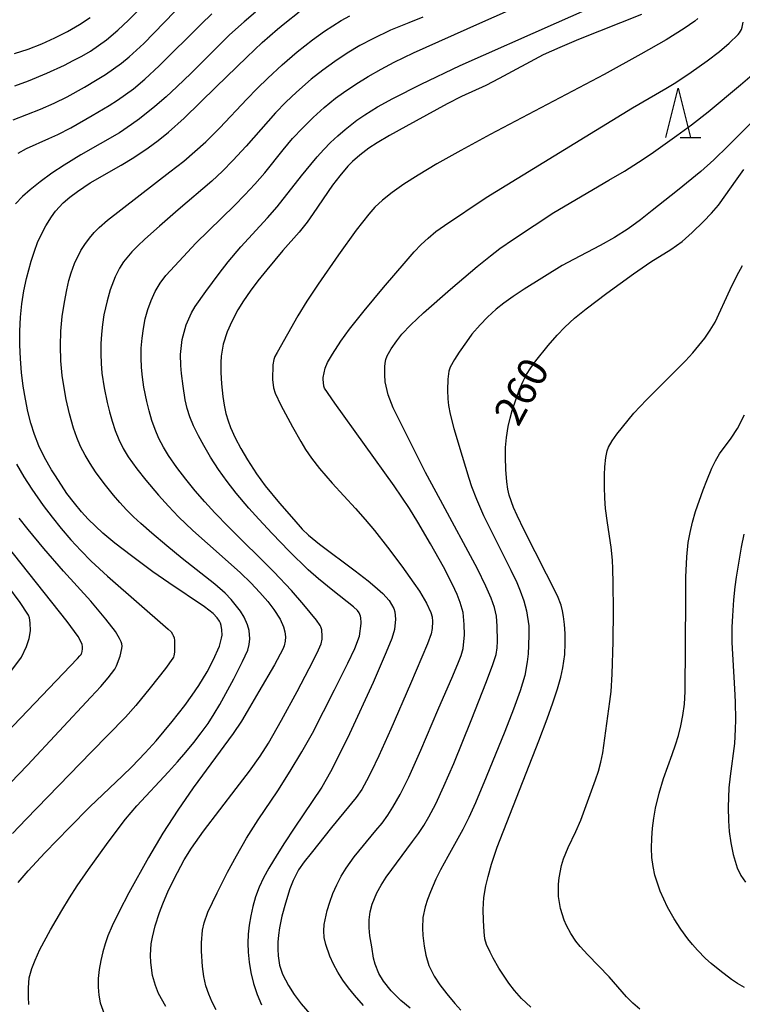
# Model space of a CAD drawing. Units: metres. Extents: x -48055 to -45747, y -126091 to -124373.
# Drawn here: x -47515 to -47442, y -125210 to -125110 of the extents above; entities that cross this region are included whole.
import ezdxf

# ---------------------------------------------------------------- set-up
doc = ezdxf.new("R2010")
doc.units = ezdxf.units.M
doc.header["$LTSCALE"] = 2.5
doc.layers.get('0').update_dxf_attribs({"linetype": 'CONTINUOUS'})
for name, color, linetype in [('6332000', 7, 'CONTINUOUS'), ('7101000', 7, 'CONTINUOUS'), ('7102000', 7, 'CONTINUOUS')]:
    doc.layers.add(name, color=color, linetype=linetype)
doc.styles.add('Dm_Anotation', font='txt')

# ---------------------------------------------------------------- blocks, each defined once
blk = doc.blocks.new('633200')
at = {"color": 0, "linetype": 'ByBlock', "lineweight": -2}
for points in [[(-0.5, -1), (0, 1), (0.5, -1)], [(0.08, -1), (0.92, -1)]]:
    blk.add_lwpolyline(points, dxfattribs=at)

msp = doc.modelspace()

# ---------------------------------------------------------------- linework, layer by layer
at = {"layer": '7101000', "flags": 128}
for points, elevation in [([(-47515.863, -125113.624), (-47514.463, -125113.159), (-47513.096, -125112.628), (-47511.763, -125112.03), (-47510.472, -125111.37), (-47509.277, -125110.681), (-47508.187, -125109.968)], 230), ([(-47515.496, -125197.692), (-47514.481, -125196.511), (-47512.77, -125194.671), (-47510.287, -125192.109), (-47508.218, -125190.032), (-47504.91, -125186.889), (-47503.953, -125185.967), (-47502.602, -125184.552), (-47501.504, -125183.313), (-47499.872, -125181.362), (-47498.589, -125179.739), (-47497.833, -125178.703), (-47497.164, -125177.713), (-47496.327, -125176.321), (-47495.691, -125175.145), (-47495.075, -125173.729), (-47494.853, -125172.929), (-47494.808, -125172.608), (-47494.821, -125172.082), (-47494.906, -125171.615), (-47494.976, -125171.399), (-47495.078, -125171.185), (-47495.297, -125170.864), (-47495.721, -125170.423), (-47496.577, -125169.736), (-47500.196, -125167.301), (-47501.816, -125166.168), (-47503.982, -125164.573), (-47505.677, -125163.267), (-47506.89, -125162.258), (-47507.652, -125161.562), (-47508.375, -125160.846), (-47509.068, -125160.097), (-47509.785, -125159.228), (-47510.534, -125158.222), (-47511.716, -125156.459), (-47512.108, -125155.826), (-47512.803, -125154.591), (-47513.38, -125153.397), (-47513.84, -125152.245), (-47514.191, -125151.12), (-47514.492, -125149.937), (-47514.751, -125148.684), (-47514.969, -125147.359), (-47515.143, -125145.972), (-47515.259, -125144.573), (-47515.316, -125143.17), (-47515.312, -125141.763), (-47515.248, -125140.36), (-47515.117, -125138.998), (-47514.919, -125137.686), (-47514.653, -125136.423), (-47514.163, -125134.665), (-47513.836, -125133.659), (-47513.513, -125132.791), (-47513.194, -125132.062), (-47512.686, -125131.099), (-47512.11, -125130.186), (-47511.688, -125129.606), (-47510.907, -125128.749), (-47510.245, -125128.173), (-47509.471, -125127.593), (-47508.174, -125126.743), (-47505.026, -125124.933), (-47503.744, -125124.144), (-47502.309, -125123.178), (-47501.291, -125122.431), (-47500.25, -125121.593), (-47498.646, -125120.168), (-47495.409, -125116.992), (-47492.303, -125113.965), (-47490.729, -125112.488), (-47489.194, -125111.145), (-47488.442, -125110.524), (-47486.967, -125109.382)], 240), ([(-47452.267, -125109.648), (-47458.635, -125112.196), (-47460.532, -125112.99), (-47462.225, -125113.759), (-47466.683, -125116.129), (-47468.058, -125116.844), (-47470.51, -125117.986), (-47471.959, -125118.711), (-47476.162, -125120.998), (-47477.816, -125121.93), (-47479.069, -125122.666), (-47479.92, -125123.206), (-47480.829, -125123.906), (-47481.557, -125124.546), (-47482.054, -125125.051), (-47482.87, -125126.019), (-47483.598, -125126.967), (-47485.558, -125129.839), (-47486.168, -125130.703), (-47486.989, -125131.742), (-47488.629, -125133.583), (-47490.271, -125135.555), (-47491.16, -125136.667), (-47491.96, -125137.73), (-47492.636, -125138.706), (-47493.188, -125139.595), (-47493.813, -125140.784), (-47494.283, -125141.847), (-47494.684, -125143.083), (-47494.89, -125144.31), (-47494.929, -125144.951), (-47494.918, -125145.968), (-47494.844, -125147.12), (-47494.71, -125148.413), (-47494.581, -125149.291), (-47494.411, -125150.108), (-47494.2, -125150.862), (-47493.949, -125151.554), (-47493.486, -125152.581), (-47492.911, -125153.676), (-47492.233, -125154.83), (-47491.322, -125156.24), (-47490.437, -125157.456), (-47488.985, -125159.229), (-47487.537, -125160.887), (-47486.661, -125161.841), (-47486.028, -125162.478), (-47484.914, -125163.39), (-47481.296, -125166.068), (-47479.983, -125167.091), (-47479.29, -125167.668), (-47478.493, -125168.387), (-47477.844, -125169.088), (-47477.394, -125169.89), (-47477.286, -125170.233), (-47477.201, -125170.988), (-47477.302, -125172.037), (-47477.583, -125172.93), (-47478.141, -125174.323), (-47479.491, -125177.415), (-47481.886, -125182.614), (-47482.874, -125184.678), (-47483.805, -125186.478), (-47484.679, -125188.013), (-47487.487, -125192.194), (-47488.456, -125193.658), (-47489.221, -125194.872), (-47490.055, -125196.246), (-47490.592, -125197.214), (-47491.042, -125198.182), (-47491.407, -125199.151), (-47491.685, -125200.12), (-47491.894, -125201.08), (-47492.046, -125202.022), (-47492.144, -125202.945), (-47492.186, -125203.851), (-47492.161, -125204.777), (-47492.056, -125205.766), (-47491.871, -125206.816), (-47491.607, -125207.928), (-47491.258, -125209.045), (-47490.815, -125210.114)], 250), ([(-47463.495, -125210.333), (-47464.415, -125209.454), (-47465.153, -125208.65), (-47465.711, -125207.921), (-47466.717, -125206.371), (-47467.292, -125205.384), (-47467.617, -125204.774), (-47467.99, -125203.97), (-47468.133, -125203.411), (-47468.227, -125202.687), (-47468.288, -125201.557), (-47468.307, -125200.445), (-47468.232, -125199.224), (-47468.029, -125198.019), (-47467.823, -125197.072), (-47467.471, -125195.829), (-47466.886, -125194.108), (-47462.672, -125183.321), (-47461.817, -125181.092), (-47461.232, -125179.468), (-47460.776, -125178.062), (-47460.446, -125176.875), (-47460.22, -125175.908), (-47460.04, -125174.564), (-47459.997, -125173.423), (-47460, -125172.424), (-47460.06, -125171.528), (-47460.168, -125170.724), (-47460.269, -125170.15), (-47460.402, -125169.571), (-47460.78, -125168.62), (-47464.145, -125161.95), (-47464.874, -125160.463), (-47465.235, -125159.647), (-47465.666, -125158.41), (-47465.799, -125157.783), (-47465.903, -125157.061), (-47466.003, -125155.803), (-47466.045, -125154.561), (-47466.035, -125153.563), (-47465.947, -125152.564), (-47465.77, -125151.436), (-47465.586, -125150.589), (-47465.375, -125149.812), (-47464.983, -125148.647), (-47464.651, -125147.756), (-47464.253, -125146.847), (-47463.908, -125146.176), (-47463.493, -125145.49), (-47462.975, -125144.765), (-47461.708, -125143.229), (-47460.816, -125142.184), (-47460.037, -125141.36), (-47459.061, -125140.468), (-47457.878, -125139.498), (-47455.772, -125137.904), (-47453.052, -125135.95), (-47451.293, -125134.736), (-47449.285, -125133.491), (-47448.126, -125132.674), (-47447.113, -125131.758), (-47445.963, -125130.658), (-47445.14, -125129.796), (-47444.453, -125128.976), (-47442.56, -125126.311), (-47441.863, -125125.375)], 260)]:
    msp.add_lwpolyline(points, dxfattribs=dict(at, elevation=elevation))
at = {"layer": '7102000', "flags": 128}
for points, elevation in [([(-47515.842, -125116.896), (-47514.438, -125116.38), (-47512.596, -125115.619), (-47510.787, -125114.781), (-47509.895, -125114.334), (-47509.013, -125113.865), (-47508.157, -125113.356), (-47507.331, -125112.804), (-47506.534, -125112.208), (-47505.389, -125111.247), (-47504.284, -125110.24), (-47500.101, -125105.96)], 232), ([(-47500.5, -125210.274), (-47501.239, -125208.957), (-47501.571, -125208.159), (-47501.874, -125207.116), (-47502.035, -125205.801), (-47502.052, -125205.056), (-47501.991, -125203.931), (-47501.876, -125203.254), (-47501.582, -125202.078), (-47501.154, -125200.748), (-47500.813, -125199.844), (-47500.221, -125198.473), (-47499.325, -125196.668), (-47498.639, -125195.411), (-47497.909, -125194.198), (-47496.696, -125192.474), (-47493.362, -125188.147), (-47492.035, -125186.392), (-47490.947, -125184.867), (-47490.097, -125183.572), (-47488.766, -125181.236), (-47487.194, -125178.318), (-47485.967, -125175.976), (-47485.159, -125174.385), (-47484.763, -125173.491), (-47484.643, -125172.999), (-47484.634, -125172.714), (-47484.689, -125172.067), (-47484.775, -125171.773), (-47484.844, -125171.616), (-47485.211, -125171.083), (-47486.491, -125169.537), (-47487.772, -125168.078), (-47489.546, -125166.194), (-47494.142, -125161.611), (-47495.548, -125160.193), (-47496.568, -125159.098), (-47497.546, -125157.967), (-47498.484, -125156.801), (-47499.38, -125155.605), (-47500.237, -125154.378), (-47500.76, -125153.535), (-47501.216, -125152.66), (-47501.604, -125151.755), (-47501.924, -125150.819), (-47502.194, -125149.863), (-47502.43, -125148.898), (-47502.723, -125147.436), (-47502.873, -125146.451), (-47502.97, -125145.463), (-47503.011, -125144.472), (-47502.996, -125143.48), (-47502.923, -125142.487), (-47502.787, -125141.505), (-47502.588, -125140.537), (-47502.325, -125139.583), (-47501.995, -125138.646), (-47501.583, -125137.757), (-47501.086, -125136.919), (-47500.502, -125136.132), (-47499.17, -125134.66), (-47497.462, -125132.849), (-47493.544, -125129.011), (-47492.491, -125127.946), (-47491.467, -125126.852), (-47490.481, -125125.725), (-47488.61, -125123.386), (-47487.641, -125122.246), (-47486.622, -125121.148), (-47485.556, -125120.097), (-47484.442, -125119.099), (-47483.282, -125118.155), (-47482.483, -125117.559), (-47481.248, -125116.715), (-47479.971, -125115.932), (-47478.668, -125115.194), (-47477.342, -125114.497), (-47475.384, -125113.542), (-47468.637, -125110.543), (-47461.685, -125107.41)], 246), ([(-47495.395, -125210.622), (-47495.805, -125209.835), (-47496.162, -125209.035), (-47496.448, -125208.17), (-47496.661, -125207.231), (-47496.799, -125206.219), (-47496.886, -125204.674), (-47496.893, -125203.81), (-47496.787, -125202.522), (-47496.624, -125201.802), (-47496.24, -125200.715), (-47495.288, -125198.747), (-47494.24, -125196.652), (-47493.352, -125194.978), (-47492.322, -125193.21), (-47491.15, -125191.345), (-47489.158, -125188.385), (-47487.879, -125186.406), (-47486.704, -125184.456), (-47485.633, -125182.536), (-47483.401, -125178.164), (-47482.057, -125175.462), (-47481.343, -125173.952), (-47480.85, -125172.706), (-47480.682, -125171.425), (-47480.681, -125171.324), (-47480.719, -125170.856), (-47480.757, -125170.683), (-47480.819, -125170.515), (-47480.904, -125170.35), (-47481.079, -125170.108), (-47481.453, -125169.74), (-47483.566, -125168.069), (-47485.025, -125166.879), (-47486.078, -125165.981), (-47487.996, -125164.082), (-47489.72, -125162.301), (-47491.088, -125160.845), (-47492.09, -125159.731), (-47493.373, -125158.203), (-47494.289, -125157.021), (-47495.152, -125155.803), (-47495.96, -125154.547), (-47496.661, -125153.374), (-47497.202, -125152.4), (-47497.697, -125151.378), (-47498.065, -125150.467), (-47498.335, -125149.617), (-47498.537, -125148.746), (-47498.752, -125147.348), (-47498.919, -125146.052), (-47498.983, -125145.24), (-47499.003, -125144.141), (-47498.864, -125142.615), (-47498.452, -125141.115), (-47497.919, -125139.907), (-47497.538, -125139.266), (-47496.46, -125137.74), (-47495.106, -125135.919), (-47494.182, -125134.745), (-47492.895, -125133.22), (-47490.208, -125130.263), (-47489.207, -125129.151), (-47486.738, -125126.019), (-47485.797, -125124.854), (-47485.154, -125124.091), (-47484.489, -125123.348), (-47483.794, -125122.635), (-47483.07, -125121.953), (-47482.316, -125121.3), (-47481.136, -125120.383), (-47480.319, -125119.813), (-47479.049, -125119.023), (-47477.489, -125118.167), (-47474.592, -125116.705), (-47470.635, -125114.813), (-47460.861, -125110.492), (-47455.355, -125108.041)], 248), ([(-47516, -125120.335), (-47513.221, -125119.249), (-47511.847, -125118.662), (-47510.51, -125117.99), (-47508.766, -125117.015), (-47507.475, -125116.256), (-47506.626, -125115.732), (-47505.801, -125115.175), (-47505.003, -125114.581), (-47504.232, -125113.95), (-47502.756, -125112.604), (-47499.612, -125109.397)], 234), ([(-47491.424, -125109.41), (-47492.561, -125110.383), (-47494.035, -125111.731), (-47497.94, -125115.601), (-47499.376, -125116.991), (-47500.476, -125118.01), (-47501.607, -125118.991), (-47503.172, -125120.233), (-47503.979, -125120.821), (-47505.224, -125121.65), (-47509.114, -125123.902), (-47510.829, -125124.921), (-47512.063, -125125.741), (-47513.246, -125126.614), (-47514.277, -125127.443), (-47515.057, -125128.129), (-47515.752, -125128.869)], 238), ([(-47515.5, -125123.728), (-47514.647, -125123.234), (-47512.374, -125122.233), (-47511.468, -125121.82), (-47510.136, -125121.139), (-47507.967, -125119.898), (-47506.249, -125118.879), (-47505.406, -125118.346), (-47504.588, -125117.779), (-47503.795, -125117.177), (-47502.651, -125116.211), (-47501.173, -125114.868), (-47496.922, -125110.644), (-47495.848, -125109.599)], 236), ([(-47514.411, -125210.079), (-47514.448, -125209.336), (-47514.449, -125208.366), (-47514.36, -125207.371), (-47514.109, -125206.429), (-47513.775, -125205.565), (-47513.28, -125204.506), (-47512.194, -125202.486), (-47511.069, -125200.531), (-47510.286, -125199.243), (-47509.511, -125198.037), (-47508.365, -125196.379), (-47506.513, -125193.836), (-47505.44, -125192.374), (-47504.586, -125191.285), (-47503.436, -125189.936), (-47500.246, -125186.455), (-47499.329, -125185.458), (-47498.468, -125184.47), (-47497.664, -125183.49), (-47496.917, -125182.519), (-47496.226, -125181.556), (-47495.592, -125180.601), (-47495.014, -125179.655), (-47493.617, -125177.045), (-47492.714, -125175.277), (-47492.203, -125174.115), (-47492.048, -125173.552), (-47492, -125172.996), (-47492.068, -125172.147), (-47492.218, -125171.546), (-47492.547, -125170.772), (-47492.932, -125170.165), (-47493.869, -125169), (-47494.501, -125168.364), (-47495.548, -125167.438), (-47498.863, -125164.822), (-47500.414, -125163.563), (-47501.935, -125162.27), (-47503.051, -125161.273), (-47503.782, -125160.594), (-47504.489, -125159.892), (-47505.169, -125159.164), (-47505.823, -125158.412), (-47506.754, -125157.239), (-47507.626, -125156.024), (-47508.174, -125155.191), (-47508.692, -125154.338), (-47509.15, -125153.459), (-47509.545, -125152.552), (-47509.877, -125151.617), (-47510.275, -125150.174), (-47510.607, -125148.714), (-47510.795, -125147.734), (-47511.02, -125146.254), (-47511.155, -125144.766), (-47511.199, -125143.272), (-47511.152, -125141.78), (-47511.015, -125140.296), (-47510.793, -125138.836), (-47510.561, -125137.59), (-47510.343, -125136.617), (-47510.127, -125135.864), (-47509.788, -125134.925), (-47509.135, -125133.604), (-47508.716, -125132.967), (-47508.246, -125132.35), (-47507.766, -125131.776), (-47507.279, -125131.248), (-47506.432, -125130.499), (-47500.091, -125125.618), (-47498.697, -125124.517), (-47497.552, -125123.556), (-47496.443, -125122.552), (-47495.019, -125121.15), (-47492.275, -125118.245), (-47491.236, -125117.165), (-47490.173, -125116.108), (-47488.712, -125114.746), (-47487.194, -125113.452), (-47485.621, -125112.226), (-47484.404, -125111.353), (-47483.575, -125110.795), (-47482.726, -125110.274), (-47481.855, -125109.794)], 242), ([(-47474.446, -125109.937), (-47475.871, -125110.481), (-47477.712, -125111.253), (-47479.519, -125112.104), (-47480.839, -125112.808), (-47482.124, -125113.575), (-47483.373, -125114.403), (-47484.582, -125115.284), (-47485.75, -125116.218), (-47487.252, -125117.531), (-47488.341, -125118.559), (-47489.397, -125119.623), (-47492.363, -125122.997), (-47493.708, -125124.474), (-47494.756, -125125.545), (-47495.847, -125126.57), (-47499.27, -125129.476), (-47501.145, -125131.117), (-47502.623, -125132.454), (-47503.34, -125133.121), (-47503.953, -125133.732), (-47504.818, -125134.755), (-47505.206, -125135.39), (-47505.658, -125136.271), (-47506.165, -125137.578), (-47506.473, -125138.708), (-47506.781, -125140.107), (-47506.941, -125141.087), (-47507.049, -125142.074), (-47507.106, -125143.066), (-47507.113, -125144.064), (-47507.073, -125145.058), (-47506.988, -125146.049), (-47506.774, -125147.528), (-47506.473, -125148.993), (-47506.233, -125149.959), (-47505.96, -125150.916), (-47505.651, -125151.861), (-47505.278, -125152.775), (-47504.837, -125153.657), (-47504.328, -125154.504), (-47503.46, -125155.722), (-47502.544, -125156.902), (-47501.259, -125158.421), (-47500.252, -125159.523), (-47499.211, -125160.594), (-47497.775, -125161.977), (-47494.782, -125164.618), (-47492.928, -125166.29), (-47491.887, -125167.292), (-47490.964, -125168.264), (-47490.164, -125169.198), (-47489.535, -125170.002), (-47488.894, -125170.991), (-47488.557, -125171.75), (-47488.427, -125172.272), (-47488.378, -125172.762), (-47488.403, -125173.228), (-47488.501, -125173.681), (-47488.639, -125174.043), (-47489.492, -125175.611), (-47491.062, -125178.313), (-47492.255, -125180.351), (-47492.846, -125181.336), (-47493.669, -125182.578), (-47497.721, -125188.093), (-47499.298, -125190.344), (-47500.817, -125192.697), (-47502.279, -125195.152), (-47504.252, -125198.753), (-47505.239, -125200.646), (-47505.948, -125202.095), (-47506.38, -125203.102), (-47506.655, -125203.905), (-47506.893, -125204.744), (-47507.096, -125205.62), (-47507.261, -125206.533), (-47507.366, -125207.442), (-47507.382, -125208.307), (-47507.312, -125209.13), (-47507.154, -125209.909), (-47506.762, -125211.028)], 244), ([(-47446.552, -125110.044), (-47446.842, -125110.329), (-47447.912, -125111.064), (-47449.76, -125112.221), (-47452.312, -125113.687), (-47456.038, -125115.722), (-47467.62, -125121.839), (-47470.574, -125123.43), (-47473.007, -125124.797), (-47474.92, -125125.939), (-47476.352, -125126.875), (-47477.539, -125127.722), (-47478.521, -125128.497), (-47479.296, -125129.2), (-47479.92, -125129.888), (-47481.197, -125131.534), (-47482.982, -125134.016), (-47485.051, -125137.018), (-47486.19, -125138.746), (-47487.108, -125140.213), (-47489.2, -125143.924), (-47489.435, -125144.347), (-47489.545, -125144.653), (-47489.652, -125145.18), (-47489.686, -125146.684), (-47489.577, -125147.508), (-47489.419, -125148.061), (-47488.837, -125149.27), (-47487.651, -125151.478), (-47486.818, -125152.97), (-47486.333, -125153.792), (-47485.724, -125154.666), (-47484.92, -125155.688), (-47483.629, -125157.193), (-47481.266, -125159.756), (-47480.277, -125160.869), (-47479.325, -125162.008), (-47478.014, -125163.678), (-47476.57, -125165.613), (-47475.34, -125167.329), (-47474.784, -125168.154), (-47474.076, -125169.367), (-47473.629, -125170.312), (-47473.501, -125170.757), (-47473.446, -125171.213), (-47473.482, -125171.93), (-47473.586, -125172.478), (-47473.954, -125173.481), (-47475.672, -125177.533), (-47477.684, -125182.137), (-47478.907, -125184.851), (-47479.681, -125186.482), (-47480.141, -125187.391), (-47480.639, -125188.247), (-47481.189, -125189.066), (-47483.706, -125192.122), (-47485.756, -125194.728), (-47486.458, -125195.61), (-47487.056, -125196.425), (-47487.599, -125197.488), (-47487.933, -125198.348), (-47488.38, -125199.776), (-47488.727, -125201.101), (-47488.971, -125202.299), (-47489.076, -125203.045), (-47489.136, -125203.765), (-47489.15, -125204.461), (-47489.118, -125205.133), (-47488.965, -125206.095), (-47488.67, -125207.002), (-47488.063, -125208.149), (-47487.473, -125209.047), (-47486.773, -125209.993), (-47485.916, -125211.023)], 252), ([(-47480.456, -125210.174), (-47481.378, -125209.123), (-47481.987, -125208.372), (-47482.56, -125207.593), (-47483.067, -125206.799), (-47483.508, -125205.99), (-47483.883, -125205.166), (-47484.289, -125203.981), (-47484.439, -125203.261), (-47484.493, -125202.597), (-47484.454, -125201.973), (-47484.15, -125200.53), (-47483.887, -125199.694), (-47483.554, -125198.796), (-47483.165, -125197.916), (-47482.724, -125197.069), (-47482.229, -125196.254), (-47481.399, -125195.082), (-47479.199, -125192.437), (-47478.576, -125191.669), (-47478, -125190.873), (-47477.471, -125190.051), (-47476.75, -125188.772), (-47475.857, -125187.011), (-47474.632, -125184.277), (-47472.928, -125180.203), (-47471.396, -125176.726), (-47470.804, -125175.356), (-47470.538, -125174.661), (-47470.331, -125173.949), (-47470.211, -125172.581), (-47470.227, -125171.513), (-47470.358, -125170.294), (-47470.636, -125169.297), (-47470.957, -125168.488), (-47471.419, -125167.477), (-47472.354, -125165.678), (-47473.654, -125163.352), (-47474.93, -125161.156), (-47475.8, -125159.758), (-47477.347, -125157.458), (-47483.356, -125149.081), (-47484.41, -125147.555), (-47484.473, -125147.358), (-47484.542, -125146.653), (-47484.534, -125146.464), (-47484.338, -125145.519), (-47484.101, -125144.934), (-47483.613, -125144.096), (-47482.77, -125142.801), (-47481.868, -125141.569), (-47480.396, -125139.723), (-47478.41, -125137.329), (-47476.143, -125134.672), (-47475.3, -125133.723), (-47474.618, -125132.998), (-47473.9, -125132.323), (-47473.112, -125131.67), (-47472.254, -125131.039), (-47468.003, -125128.205), (-47453.164, -125119.122), (-47449.781, -125117.153), (-47448.782, -125116.548), (-47447.211, -125115.515), (-47445.587, -125114.357), (-47444.336, -125113.418), (-47443.345, -125112.557), (-47442.459, -125111.69), (-47442.305, -125111.516), (-47442.121, -125111.183), (-47442.037, -125110.94), (-47441.953, -125110.417)], 254), ([(-47475.71, -125210.455), (-47476.652, -125209.664), (-47477.659, -125208.696), (-47478.432, -125207.693), (-47478.883, -125206.916), (-47479.278, -125205.987), (-47479.427, -125205.361), (-47479.623, -125204.237), (-47479.803, -125203.107), (-47479.887, -125202.281), (-47479.875, -125201.473), (-47479.769, -125200.682), (-47479.569, -125199.91), (-47479.099, -125198.751), (-47478.677, -125197.962), (-47478.168, -125197.161), (-47475.478, -125193.539), (-47474.891, -125192.732), (-47474.341, -125191.903), (-47473.829, -125191.05), (-47473.115, -125189.7), (-47472.292, -125187.93), (-47471.306, -125185.633), (-47469.523, -125181.249), (-47467.98, -125177.313), (-47467.341, -125175.591), (-47467, -125174.557), (-47466.881, -125173.889), (-47466.851, -125173.201), (-47466.879, -125171.697), (-47466.976, -125170.677), (-47467.176, -125169.799), (-47467.514, -125168.853), (-47468.031, -125167.631), (-47468.888, -125165.869), (-47472.648, -125158.928), (-47474.159, -125156.098), (-47477.009, -125150.412), (-47477.448, -125149.545), (-47477.955, -125148.232), (-47478.242, -125146.895), (-47478.277, -125146.216), (-47478.277, -125146.065), (-47478.277, -125145.919), (-47478.277, -125145.779), (-47478.277, -125145.643), (-47478.277, -125145.512), (-47478.277, -125145.386), (-47478.263, -125145.025), (-47478.191, -125144.659), (-47478.056, -125144.284), (-47477.644, -125143.572), (-47477.086, -125142.769), (-47476.557, -125142.082), (-47475.66, -125141.134), (-47474.357, -125139.903), (-47471.642, -125137.525), (-47468.907, -125135.224), (-47467.571, -125134.129), (-47466.624, -125133.386), (-47465.242, -125132.424), (-47463.157, -125131.047), (-47461.132, -125129.749), (-47455.558, -125126.469), (-47453.981, -125125.535), (-47452.55, -125124.64), (-47451.264, -125123.782), (-47448.658, -125121.915), (-47447.166, -125120.834), (-47445.488, -125119.529), (-47442.199, -125116.802), (-47441.014, -125115.784)], 256), ([(-47439.935, -125119.473), (-47443.446, -125122.96), (-47444.919, -125124.381), (-47446.245, -125125.565), (-47448.616, -125127.492), (-47451.16, -125129.533), (-47452.341, -125130.472), (-47453.615, -125131.386), (-47454.983, -125132.259), (-47456.444, -125133.091), (-47459.148, -125134.487), (-47460.296, -125135.1), (-47464.16, -125137.518), (-47465.282, -125138.257), (-47466.225, -125138.93), (-47466.989, -125139.538), (-47467.865, -125140.352), (-47468.614, -125141.12), (-47469.448, -125142.089), (-47470.019, -125142.838), (-47470.757, -125143.909), (-47471.222, -125144.642), (-47471.649, -125145.412), (-47471.788, -125145.843), (-47471.896, -125146.654), (-47471.927, -125147.75), (-47471.892, -125148.62), (-47471.821, -125149.318), (-47471.667, -125150.184), (-47471.292, -125151.637), (-47470.456, -125154.465), (-47469.77, -125156.696), (-47469.498, -125157.539), (-47468.995, -125158.807), (-47468.27, -125160.468), (-47465.515, -125166.006), (-47464.91, -125167.255), (-47464.545, -125168.103), (-47464.192, -125169.116), (-47463.926, -125170.137), (-47463.69, -125171.672), (-47463.669, -125172.544), (-47463.702, -125173.642), (-47463.76, -125174.518), (-47463.844, -125175.328), (-47464.097, -125176.693), (-47464.566, -125178.24), (-47465.228, -125180.101), (-47466.116, -125182.391), (-47467.997, -125187.003), (-47469.091, -125189.625), (-47469.758, -125191.103), (-47470.364, -125192.331), (-47471.916, -125195.061), (-47472.64, -125196.426), (-47473.1, -125197.351), (-47473.674, -125198.646), (-47473.972, -125199.437), (-47474.202, -125200.171), (-47474.419, -125201.242), (-47474.48, -125202.338), (-47474.435, -125203.082), (-47474.299, -125204.139), (-47474.129, -125205.059), (-47473.823, -125206.113), (-47473.278, -125207.209), (-47472.699, -125208.084), (-47471.999, -125209.006), (-47471.184, -125209.973), (-47470.578, -125210.637)], 258), ([(-47452.425, -125210.551), (-47453.115, -125209.942), (-47453.765, -125209.302), (-47455.549, -125207.252), (-47457.71, -125205.034), (-47458.483, -125204.18), (-47458.906, -125203.646), (-47459.422, -125202.874), (-47459.854, -125202.07), (-47460.098, -125201.512), (-47460.468, -125200.347), (-47460.658, -125199.126), (-47460.685, -125198.496), (-47460.669, -125197.865), (-47460.612, -125197.234), (-47460.366, -125195.965), (-47460.154, -125195.282), (-47459.704, -125194.158), (-47458.918, -125192.526), (-47458.412, -125191.385), (-47456.916, -125187.29), (-47456.617, -125186.407), (-47456.371, -125185.496), (-47456.178, -125184.556), (-47455.454, -125179.332), (-47455.339, -125178.308), (-47455.219, -125176.562), (-47455.134, -125173.26), (-47455.104, -125170.123), (-47455.119, -125167.337), (-47455.149, -125165.886), (-47455.191, -125164.985), (-47455.313, -125163.672), (-47455.706, -125161.207), (-47455.888, -125159.745), (-47455.964, -125158.707), (-47455.999, -125157.577), (-47455.995, -125156.345), (-47455.966, -125155.55), (-47455.878, -125154.589), (-47455.736, -125153.904), (-47455.59, -125153.526), (-47455.245, -125152.906), (-47454.75, -125152.223), (-47453.61, -125150.811), (-47453.018, -125150.097), (-47451.732, -125148.723), (-47448.865, -125145.87), (-47447.787, -125144.772), (-47447.054, -125143.983), (-47446.426, -125143.243), (-47445.829, -125142.471), (-47445.273, -125141.672), (-47444.786, -125140.865), (-47443.243, -125137.557), (-47442.583, -125136.149), (-47442.021, -125135.124)], 262), ([(-47441.806, -125208.351), (-47442.512, -125207.946), (-47443.136, -125207.529), (-47444.303, -125206.637), (-47445.178, -125205.907), (-47445.757, -125205.392), (-47446.577, -125204.574), (-47447.087, -125204), (-47447.568, -125203.402), (-47448.26, -125202.436), (-47448.939, -125201.365), (-47449.6, -125200.193), (-47449.995, -125199.392), (-47450.344, -125198.584), (-47450.646, -125197.771), (-47450.898, -125196.947), (-47451.083, -125196.081), (-47451.198, -125195.169), (-47451.242, -125194.21), (-47451.218, -125193.21), (-47451.14, -125192.199), (-47451.009, -125191.182), (-47450.825, -125190.16), (-47450.459, -125188.627), (-47450.012, -125187.131), (-47449.128, -125184.714), (-47448.804, -125183.747), (-47448.515, -125182.775), (-47448.261, -125181.796), (-47448.054, -125180.757), (-47447.904, -125179.6), (-47447.813, -125178.326), (-47447.76, -125168.903), (-47447.743, -125166.734), (-47447.644, -125164.677), (-47447.502, -125163.216), (-47447.33, -125162.211), (-47447.082, -125161.159), (-47446.758, -125160.061), (-47445.986, -125157.883), (-47445.621, -125156.925), (-47445.107, -125155.664), (-47444.755, -125154.917), (-47444.356, -125154.217), (-47443.146, -125152.616), (-47442.524, -125151.641), (-47441.795, -125150.275)], 264), ([(-47515.67, -125155.268), (-47514.915, -125156.559), (-47514.103, -125157.815), (-47512.955, -125159.445), (-47512.05, -125160.634), (-47511.111, -125161.797), (-47510.138, -125162.932), (-47509.127, -125164.032), (-47508.077, -125165.094), (-47506.44, -125166.62), (-47500.274, -125171.989), (-47499.98, -125172.283), (-47499.823, -125172.503), (-47499.749, -125172.652), (-47499.667, -125172.895), (-47499.62, -125173.166), (-47499.629, -125174.34), (-47499.69, -125174.707), (-47499.735, -125174.854), (-47499.786, -125174.953), (-47500.532, -125175.978), (-47502.099, -125177.958), (-47503.567, -125179.753), (-47504.584, -125180.923), (-47508.071, -125184.466), (-47514.683, -125191.286), (-47516.06, -125192.736)], 238), ([(-47518.036, -125189.392), (-47514.555, -125185.803), (-47508.11, -125178.906), (-47507.107, -125177.813), (-47506.35, -125176.945), (-47505.671, -125176.064), (-47505.496, -125175.731), (-47505.126, -125174.732), (-47504.962, -125173.958), (-47504.95, -125173.719), (-47504.971, -125173.496), (-47505.028, -125173.287), (-47505.199, -125172.932), (-47505.629, -125172.239), (-47506.59, -125170.989), (-47508.127, -125169.166), (-47510.883, -125166.106), (-47512.868, -125163.82), (-47514.458, -125161.902), (-47515.394, -125160.736)], 236), ([(-47441.863, -125162.359), (-47442.14, -125163.694), (-47442.635, -125166.717), (-47442.798, -125167.714), (-47442.933, -125169.017), (-47443.037, -125170.644), (-47443.083, -125171.79), (-47443.097, -125173.34), (-47442.832, -125178.052), (-47442.767, -125179.363), (-47442.73, -125181.197), (-47442.735, -125182.149), (-47442.811, -125183.593), (-47443.248, -125186.916), (-47443.376, -125188.092), (-47443.434, -125189.085), (-47443.452, -125190.065), (-47443.427, -125191.433), (-47443.349, -125192.517), (-47443.191, -125193.664), (-47442.956, -125194.86), (-47442.55, -125196.215), (-47442.179, -125196.992), (-47441.699, -125197.67)], 266), ([(-47519.609, -125185.552), (-47509.468, -125174.976), (-47509.218, -125174.718), (-47509.102, -125174.559), (-47509.06, -125174.484), (-47509.027, -125174.411), (-47508.989, -125174.273), (-47508.953, -125174.004), (-47508.959, -125173.746), (-47508.992, -125173.565), (-47509.049, -125173.398), (-47509.409, -125172.732), (-47510.501, -125171.233), (-47516.754, -125163.361)], 234), ([(-47516.13, -125176.144), (-47515.164, -125174.83), (-47514.628, -125173.755), (-47514.363, -125172.943), (-47514.247, -125172.184), (-47514.264, -125171.351), (-47514.354, -125170.838), (-47514.434, -125170.596), (-47514.498, -125170.464), (-47515.271, -125169.28), (-47516.541, -125167.604)], 232)]:
    msp.add_lwpolyline(points, dxfattribs=dict(at, elevation=elevation))

# ---------------------------------------------------------------- block references
at = {"layer": '6332000', "xscale": 2.5, "yscale": 2.5, "zscale": 2.5}
msp.add_blockref('633200', (-47448.522, -125119.625), dxfattribs=at)

# ---------------------------------------------------------------- texts
at = {"layer": '7101000', "style": 'Dm_Anotation'}
msp.add_text('260', height=3, rotation=61.3813, dxfattribs=at).set_placement((-47464.75, -125151.583))

doc.saveas('drawing.dxf')
